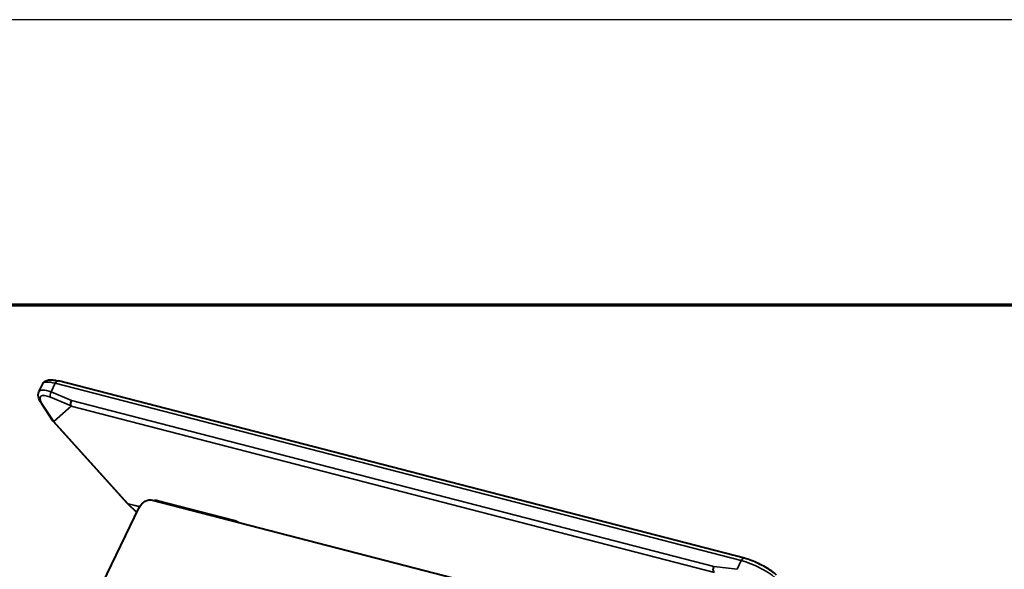
# Model space of a CAD drawing. Units: inches. Extents: x 0 to 17, y 0 to 11.
# Drawn here: x 11 to 12.1, y 10.4 to 11 of the extents above; entities that cross this region are included whole.
import ezdxf

# ---------------------------------------------------------------- set-up
doc = ezdxf.new("R2010")
doc.units = ezdxf.units.IN
doc.header["$MEASUREMENT"] = 0
for name, color, linetype, lineweight in [('Border (ANSI)', 7, 'Continuous', 70), ('Visible (ANSI)', 7, 'Continuous', 40), ('Visible Narrow (ANSI)', 7, 'Continuous', 35)]:
    doc.layers.add(name, color=color, linetype=linetype, lineweight=lineweight)
doc.layers.add('Viewport5ForCustomObjects_0', color=7, linetype='Continuous')

# ---------------------------------------------------------------- blocks, each defined once
blk = doc.blocks.new('CustomObjectsInViewport5_0')
at = {"layer": 'Visible (ANSI)'}
for p, q in [((-10006.5777, -10001.0829), (-10006.56, -10001.0464)), ((-10003.3847, -10001.8362), (-10006.4895, -10001.0342)), ((-10006.5665, -10001.1363), (-10006.5163, -10001.2126)), ((-10006.4325, -10001.1479), (-10006.5099, -10001.2167)), ((-10006.5153, -10001.2138), (-10006.1798, -10001.5856)), ((-10006.1788, -10001.5866), (-10006.1348, -10001.6291)), ((-10006.0638, -10001.5728), (-10003.2074, -10002.3107)), ((-10006.7445, -10002.8843), (-10006.1237, -10001.6063))]:
    blk.add_line(p, q, dxfattribs=at)
at = {"layer": 'Visible (ANSI)', "extrusion": (0, 0, -1)}
blk.add_arc((10006.1649, -10001.5722), 0.02, 313.9698, 317.9382, dxfattribs=at)
at = {"layer": 'Visible (ANSI)'}
for centre, major_axis, ratio, start_param, end_param in [((-10006.4218, -10001.1315), (-0.0064, -0.019), 0.611127, 4.430974, 5.833582), ((-10006.5, -10001.2009), (-0.0158, -0.0123), 0.726107, 6.228306, 6.677633)]:
    blk.add_ellipse(centre, major_axis=major_axis, ratio=ratio, start_param=start_param, end_param=end_param, dxfattribs=at)
at = {"layer": 'Visible (ANSI)', "extrusion": (0, 0, -1)}
for centre, major_axis, ratio, start_param, end_param in [((-10006.5535, -10001.0975), (0.121, -0.0503), 0.060806, 6.194629, 6.312608), ((-10006.5756, -10001.1171), (0.0656, -0.0996), 0.073353, 6.272533, 6.39072), ((-10006.0849, -10001.6163), (0.0347, 0.036), 0.759474, 4.306771, 5.877567), ((-10003.5135, -10001.8828), (0.0037, 0.0197), 0.580524, 3.675668, 5.078276)]:
    blk.add_ellipse(centre, major_axis=major_axis, ratio=ratio, start_param=start_param, end_param=end_param, dxfattribs=at)
at = {"layer": 'Visible (ANSI)'}
for points, knots in [([(-10006.56, -10001.0464), (-10006.5582, -10001.0427), (-10006.5555, -10001.0395), (-10006.5492, -10001.0343), (-10006.5455, -10001.0325), (-10006.5375, -10001.0298), (-10006.533, -10001.0292), (-10006.524, -10001.0287), (-10006.5194, -10001.0289), (-10006.5096, -10001.0299), (-10006.5045, -10001.0308), (-10006.496, -10001.0326), (-10006.4928, -10001.0333), (-10006.4895, -10001.0342)], [3.8083932, 3.8083932, 3.8083932, 3.8083932, 3.9246491, 3.9246491, 4.0638867, 4.0638867, 4.2446859, 4.2446859, 4.4254851, 4.4254851, 4.6062842, 4.6062842, 4.712389, 4.712389, 4.712389, 4.712389]), ([(-10006.5665, -10001.1363), (-10006.5688, -10001.1329), (-10006.5708, -10001.1296), (-10006.5744, -10001.1229), (-10006.5759, -10001.1196), (-10006.5785, -10001.1129), (-10006.5795, -10001.1095), (-10006.5808, -10001.1024), (-10006.5812, -10001.0987), (-10006.5806, -10001.091), (-10006.5796, -10001.0868), (-10006.5777, -10001.0829)], [-0.9571311, -0.9571311, -0.9571311, -0.9571311, -0.823771, -0.823771, -0.6904109, -0.6904109, -0.5570508, -0.5570508, -0.4236907, -0.4236907, -0.2903306, -0.2903306, -0.2903306, -0.2903306]), ([(-10003.239, -10001.9129), (-10003.2453, -10001.9069), (-10003.2528, -10001.9008), (-10003.2698, -10001.8885), (-10003.2793, -10001.8825), (-10003.2995, -10001.8708), (-10003.3103, -10001.8651), (-10003.332, -10001.8548), (-10003.3431, -10001.8501), (-10003.3645, -10001.8421), (-10003.375, -10001.8387), (-10003.3847, -10001.8362)], [0, 0, 0, 0, 0.314159, 0.314159, 0.628319, 0.628319, 0.942478, 0.942478, 1.256637, 1.256637, 1.570796, 1.570796, 1.570796, 1.570796])]:
    blk.add_open_spline(points, degree=3, knots=knots, dxfattribs=at)
at = {"layer": 'Visible Narrow (ANSI)'}
for p, q in [((-10006.523, -10001.0838), (-10006.5039, -10001.0445)), ((-10006.5039, -10001.0445), (-10003.3991, -10001.8466)), ((-10006.5253, -10001.1079), (-10006.4326, -10001.1469)), ((-10006.4312, -10001.1225), (-10006.523, -10001.0838)), ((-10006.5112, -10001.2167), (-10006.5615, -10001.1403)), ((-10006.4325, -10001.1479), (-10003.5206, -10001.9002)), ((-10003.5229, -10001.8738), (-10006.4312, -10001.1225)), ((-10006.1739, -10001.5891), (-10006.5099, -10001.2167)), ((-10006.1218, -10001.6026), (-10006.1739, -10001.5891)), ((-10006.1341, -10001.6275), (-10006.1734, -10001.5896)), ((-10006.1734, -10001.5896), (-10006.1219, -10001.6029)), ((-10005.6959, -10001.6637), (-10006.0411, -10001.5745)), ((-10003.3991, -10001.8466), (-10003.4182, -10001.8859)), ((-10003.4182, -10001.8859), (-10003.5229, -10001.8738))]:
    blk.add_line(p, q, dxfattribs=at)
at = {"layer": 'Visible Narrow (ANSI)', "extrusion": (0, 0, -1)}
for centre, major_axis, ratio, start_param, end_param in [((-10006.443, -10001.1032), (-0.1169, 0.0568), 0.256693, 0, 0.903996), ((-10006.4817, -10001.1739), (-0.0885, 0.0691), 0.302046, 5.55182, 7.122616), ((-10006.5136, -10001.0928), (0.0078, 0.0184), 0.624162, 3.546678, 4.949285), ((-10006.5498, -10001.1253), (-0.0167, -0.011), 0.705334, 5.833859, 6.283185), ((-10006.0478, -10001.5872), (0.0038, 0.0145), 0.597752, 0.376143, 0.849531), ((-10005.7026, -10001.6764), (0.0038, 0.0145), 0.597752, 0.376143, 0.849531), ((-10003.3897, -10001.8556), (0.005, 0.0194), 0.597752, 5.038323, 6.283185), ((-10003.3382, -10001.9053), (0.1169, -0.0568), 0.256693, 4.045588, 5.616385)]:
    blk.add_ellipse(centre, major_axis=major_axis, ratio=ratio, start_param=start_param, end_param=end_param, dxfattribs=at)
at = {"layer": 'Visible Narrow (ANSI)'}
for centre, major_axis, ratio, start_param, end_param in [((-10006.4945, -10001.0535), (0.005, 0.0194), 0.597752, 0, 1.244862), ((-10006.4701, -10001.1589), (-0.1065, 0.0778), 0.296893, 5.432661, 6.336657), ((-10006.1649, -10001.5722), (-0.0148, -0.0134), 0.745634, 0, 0.457756), ((-10006.1649, -10001.5722), (-0.0139, -0.0144), 0.759474, 0, 0.405618), ((-10006.1649, -10001.5722), (-0.005, -0.0194), 0.597752, 5.907042, 5.957251), ((-10006.0255, -10001.5918), (-0.031, 0.0163), 0.294372, 5.389243, 6.204508), ((-10005.6803, -10001.681), (-0.031, 0.0163), 0.294751, 4.57315, 5.388416)]:
    blk.add_ellipse(centre, major_axis=major_axis, ratio=ratio, start_param=start_param, end_param=end_param, dxfattribs=at)

msp = doc.modelspace()

# ---------------------------------------------------------------- linework, layer by layer
msp.add_lwpolyline([(0, 0), (17, 0), (17, 11), (0, 11)], close=True)
at = {"layer": 'Border (ANSI)'}
msp.add_line((0.3225, 10.6775), (16.6775, 10.6775), dxfattribs=at)

# ---------------------------------------------------------------- block references
at = {"layer": 'Viewport5ForCustomObjects_0', "xscale": 0.2500000000000031, "yscale": 0.2500000000000031, "zscale": 0.2500000000000031}
msp.add_blockref('CustomObjectsInViewport5_0', (2512.6885, 2510.85), dxfattribs=at)

doc.saveas('drawing.dxf')
